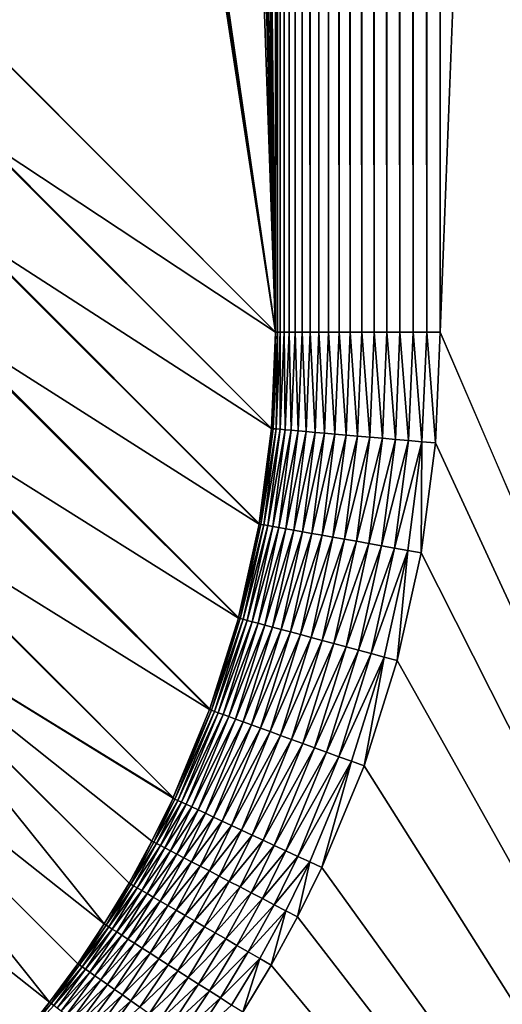
# Model space of a CAD drawing. Extents: x -225 to 225, y -198 to 198.
# Drawn here: x 176 to 185, y -173 to -155 of the extents above; entities that cross this region are included whole.
import ezdxf

# ---------------------------------------------------------------- set-up
doc = ezdxf.new("R2010")
doc.units = 0
doc.header["$MEASUREMENT"] = 0
doc.layers.add('L3', color=7, linetype='Continuous')

msp = doc.modelspace()

# ---------------------------------------------------------------- linework, layer by layer
at = {"layer": 'L3', "color": 250}
for points in [[(-192.5, 197.5, 83), (-197.5, -192.5, 83), (192.5, 197.5, 83)], [(197.5, -192.5, 83), (192.5, 197.5, 83), (-197.5, -192.5, 83)], [(197.5, -192.5, 80), (183.9912, -161.0787, 80), (197.5, 192.5, 80)], [(197.5, 192.5, 80), (183.9912, -161.0787, 80), (183.9912, 161.0787, 80)], [(181.0026, -161.0787, 77.26147), (179.3174, 0, 58), (181.0026, 161.0787, 77.26147)], [(181.0343, 161.0787, 77.50662), (181.0343, -161.0787, 77.50662), (181.0026, 161.0787, 77.26147)], [(181.0026, 161.0787, 77.26147), (181.0343, -161.0787, 77.50662), (181.0026, -161.0787, 77.26147)], [(181.086, 161.0787, 77.74832), (181.086, -161.0787, 77.74832), (181.0343, 161.0787, 77.50662)], [(181.0343, 161.0787, 77.50662), (181.086, -161.0787, 77.74832), (181.0343, -161.0787, 77.50662)], [(181.1575, 161.0787, 77.98495), (181.1575, -161.0787, 77.98495), (181.086, 161.0787, 77.74832)], [(181.086, 161.0787, 77.74832), (181.1575, -161.0787, 77.98495), (181.086, -161.0787, 77.74832)], [(181.2482, 161.0787, 78.21489), (181.2482, -161.0787, 78.21489), (181.1575, 161.0787, 77.98495)], [(181.1575, 161.0787, 77.98495), (181.2482, -161.0787, 78.21489), (181.1575, -161.0787, 77.98495)], [(181.3575, 161.0787, 78.43658), (181.3575, -161.0787, 78.43658), (181.2482, 161.0787, 78.21489)], [(181.2482, 161.0787, 78.21489), (181.3575, -161.0787, 78.43658), (181.2482, -161.0787, 78.21489)], [(181.4847, 161.0787, 78.64853), (181.4847, -161.0787, 78.64853), (181.3575, 161.0787, 78.43658)], [(181.3575, 161.0787, 78.43658), (181.4847, -161.0787, 78.64853), (181.3575, -161.0787, 78.43658)], [(181.6289, 161.0787, 78.84928), (181.6289, -161.0787, 78.84928), (181.4847, 161.0787, 78.64853)], [(181.4847, 161.0787, 78.64853), (181.6289, -161.0787, 78.84928), (181.4847, -161.0787, 78.64853)], [(181.7892, 161.0787, 79.03747), (181.7892, -161.0787, 79.03747), (181.6289, 161.0787, 78.84928)], [(181.6289, 161.0787, 78.84928), (181.7892, -161.0787, 79.03747), (181.6289, -161.0787, 78.84928)], [(181.9644, 161.0787, 79.21183), (181.9644, -161.0787, 79.21183), (181.7892, 161.0787, 79.03747)], [(181.7892, 161.0787, 79.03747), (181.9644, -161.0787, 79.21183), (181.7892, -161.0787, 79.03747)], [(182.1534, 161.0787, 79.37118), (182.1534, -161.0787, 79.37118), (181.9644, 161.0787, 79.21183)], [(181.9644, 161.0787, 79.21183), (182.1534, -161.0787, 79.37118), (181.9644, -161.0787, 79.21183)], [(182.3548, 161.0787, 79.51443), (182.3548, -161.0787, 79.51443), (182.1534, 161.0787, 79.37118)], [(182.1534, 161.0787, 79.37118), (182.3548, -161.0787, 79.51443), (182.1534, -161.0787, 79.37118)], [(182.5674, 161.0787, 79.6406), (182.5674, -161.0787, 79.6406), (182.3548, 161.0787, 79.51443)], [(182.3548, 161.0787, 79.51443), (182.5674, -161.0787, 79.6406), (182.3548, -161.0787, 79.51443)], [(182.7896, 161.0787, 79.74885), (182.7896, -161.0787, 79.74885), (182.5674, 161.0787, 79.6406)], [(182.5674, 161.0787, 79.6406), (182.7896, -161.0787, 79.74885), (182.5674, -161.0787, 79.6406)], [(183.02, 161.0787, 79.83845), (183.02, -161.0787, 79.83845), (182.7896, 161.0787, 79.74885)], [(182.7896, 161.0787, 79.74885), (183.02, -161.0787, 79.83845), (182.7896, -161.0787, 79.74885)], [(183.257, 161.0787, 79.90877), (183.257, -161.0787, 79.90877), (183.02, 161.0787, 79.83845)], [(183.02, 161.0787, 79.83845), (183.257, -161.0787, 79.90877), (183.02, -161.0787, 79.83845)], [(183.4989, 161.0787, 79.95933), (183.4989, -161.0787, 79.95933), (183.257, 161.0787, 79.90877)], [(183.257, 161.0787, 79.90877), (183.4989, -161.0787, 79.95933), (183.257, -161.0787, 79.90877)], [(183.7442, 161.0787, 79.98981), (183.7442, -161.0787, 79.98981), (183.4989, 161.0787, 79.95933)], [(183.4989, 161.0787, 79.95933), (183.7442, -161.0787, 79.98981), (183.4989, -161.0787, 79.95933)], [(183.9912, 161.0787, 80), (183.9912, -161.0787, 80), (183.7442, 161.0787, 79.98981)], [(183.7442, 161.0787, 79.98981), (183.9912, -161.0787, 80), (183.7442, -161.0787, 79.98981)], [(181.0026, -161.0787, 77.26147), (179.3174, -28.49439, 58), (179.3174, 0, 58)], [(179.3174, -56.98877, 58), (179.3174, -28.49439, 58), (181.0026, -161.0787, 77.26147)], [(181.0026, -161.0787, 77.26147), (179.3174, -84.46953, 58), (179.3174, -56.98877, 58)], [(181.0026, -161.0787, 77.26147), (179.3011, -84.6444, 57.81363), (179.3106, -84.54949, 57.9221)], [(179.3106, -84.54949, 57.9221), (179.3172, -84.47205, 57.99773), (181.0026, -161.0787, 77.26147)], [(181.0026, -161.0787, 77.26147), (179.3172, -84.47205, 57.99773), (179.3174, -84.46953, 58)], [(181.0026, -161.0787, 77.26147), (179.2685, -84.89659, 57.44028), (179.2878, -84.75769, 57.66128)], [(179.2878, -84.75769, 57.66128), (179.3011, -84.6444, 57.81363), (181.0026, -161.0787, 77.26147)], [(181.0026, -161.0787, 77.26147), (179.2393, -85.07224, 57.10632), (179.2685, -84.89659, 57.44028)], [(179.1928, -85.30247, 56.57496), (179.2393, -85.07224, 57.10632), (181.0026, -161.0787, 77.26147)], [(181.0026, -161.0787, 77.26147), (179.101, -85.66216, 55.5262), (179.1928, -85.30247, 56.57496)], [(181.0026, -161.0787, 77.26147), (178.9186, -86.19843, 53.4409), (179.101, -85.66216, 55.5262)], [(178.4402, -87.1536, 47.97346), (178.9186, -86.19843, 53.4409), (181.0026, -161.0787, 77.26147)], [(181.0026, -161.0787, 77.26147), (175.7428, -124.9929, 17.14193), (178.4402, -87.1536, 47.97346)], [(181.0026, -161.0787, 77.26147), (175.749, -125.4655, 17.21311), (175.7428, -124.9929, 17.14193)], [(175.7535, -125.9407, 17.26368), (175.749, -125.4655, 17.21311), (181.0026, -161.0787, 77.26147)], [(181.0026, -161.0787, 77.26147), (175.756, -126.4034, 17.29298), (175.7535, -125.9407, 17.26368)], [(181.0026, -161.0787, 77.26147), (175.7569, -126.867, 17.30275), (175.756, -126.4034, 17.29298)], [(175.7569, -155.833, 17.30275), (175.7569, -126.867, 17.30275), (181.0026, -161.0787, 77.26147)], [(181.0026, -161.0787, 77.26147), (175.6762, -157.5687, 17.24536), (175.7568, -155.8489, 17.3022)], [(181.0026, -161.0787, 77.26147), (175.7568, -155.8489, 17.3022), (175.7569, -155.833, 17.30275)], [(175.4453, -159.2906, 17.19366), (175.6742, -157.5909, 17.24466), (180.9283, -162.8277, 77.28306)], [(180.9283, -162.8277, 77.28306), (175.6742, -157.5909, 17.24466), (175.6762, -157.5687, 17.24536)], [(180.9283, -162.8277, 77.28306), (175.6762, -157.5687, 17.24536), (181.0026, -161.0787, 77.26147)], [(180.7023, -164.5598, 77.30249), (175.0658, -160.9858, 17.14804), (175.4406, -159.3165, 17.19292)], [(180.7041, -164.5494, 77.30237), (175.4406, -159.3165, 17.19292), (175.4453, -159.2906, 17.19366)], [(180.7023, -164.5598, 77.30249), (175.4406, -159.3165, 17.19292), (180.7041, -164.5494, 77.30237)], [(180.7041, -164.5494, 77.30237), (175.4453, -159.2906, 17.19366), (180.9283, -162.8277, 77.28306)], [(180.3302, -166.2501, 77.31949), (175.0585, -161.013, 17.14735), (175.0658, -160.9858, 17.14804)], [(180.3302, -166.2501, 77.31949), (175.0658, -160.9858, 17.14804), (180.7023, -164.5598, 77.30249)], [(180.327, -166.2621, 77.3196), (174.5407, -162.6414, 17.10883), (175.0585, -161.013, 17.14735)], [(180.327, -166.2621, 77.3196), (175.0585, -161.013, 17.14735), (180.3302, -166.2501, 77.31949)], [(180.9614, -162.8305, 77.52679), (180.9283, -162.8277, 77.28306), (181.0026, -161.0787, 77.26147)], [(181.0026, -161.0787, 77.26147), (181.0343, -161.0787, 77.50662), (180.9614, -162.8305, 77.52679)], [(180.9614, -162.8305, 77.52679), (181.0343, -161.0787, 77.50662), (181.0143, -162.8352, 77.76698)], [(181.0343, -161.0787, 77.50662), (181.086, -161.0787, 77.74832), (181.0143, -162.8352, 77.76698)], [(181.0143, -162.8352, 77.76698), (181.086, -161.0787, 77.74832), (181.0866, -162.8415, 78.00201)], [(181.086, -161.0787, 77.74832), (181.1575, -161.0787, 77.98495), (181.0866, -162.8415, 78.00201)], [(181.0866, -162.8415, 78.00201), (181.1575, -161.0787, 77.98495), (181.1778, -162.8495, 78.2303)], [(181.1575, -161.0787, 77.98495), (181.2482, -161.0787, 78.21489), (181.1778, -162.8495, 78.2303)], [(181.1778, -162.8495, 78.2303), (181.2482, -161.0787, 78.21489), (181.2874, -162.8591, 78.45031)], [(181.2482, -161.0787, 78.21489), (181.3575, -161.0787, 78.43658), (181.2874, -162.8591, 78.45031)], [(181.2874, -162.8591, 78.45031), (181.3575, -161.0787, 78.43658), (181.4145, -162.8702, 78.66058)], [(181.3575, -161.0787, 78.43658), (181.4847, -161.0787, 78.64853), (181.4145, -162.8702, 78.66058)], [(181.4145, -162.8702, 78.66058), (181.4847, -161.0787, 78.64853), (181.5584, -162.8828, 78.85969)], [(181.4847, -161.0787, 78.64853), (181.6289, -161.0787, 78.84928), (181.5584, -162.8828, 78.85969)], [(181.5584, -162.8828, 78.85969), (181.6289, -161.0787, 78.84928), (181.7181, -162.8967, 79.04629)], [(181.6289, -161.0787, 78.84928), (181.7892, -161.0787, 79.03747), (181.7181, -162.8967, 79.04629)], [(181.7181, -162.8967, 79.04629), (181.7892, -161.0787, 79.03747), (181.8925, -162.912, 79.21914)], [(181.7892, -161.0787, 79.03747), (181.9644, -161.0787, 79.21183), (181.8925, -162.912, 79.21914)], [(181.8925, -162.912, 79.21914), (181.9644, -161.0787, 79.21183), (182.0803, -162.9284, 79.37707)], [(181.9644, -161.0787, 79.21183), (182.1534, -161.0787, 79.37118), (182.0803, -162.9284, 79.37707)], [(182.0803, -162.9284, 79.37707), (182.1534, -161.0787, 79.37118), (182.2805, -162.9459, 79.51902)], [(182.1534, -161.0787, 79.37118), (182.3548, -161.0787, 79.51443), (182.2805, -162.9459, 79.51902)], [(182.2805, -162.9459, 79.51902), (182.3548, -161.0787, 79.51443), (182.4915, -162.9643, 79.64402)], [(182.3548, -161.0787, 79.51443), (182.5674, -161.0787, 79.6406), (182.4915, -162.9643, 79.64402)], [(182.4915, -162.9643, 79.64402), (182.5674, -161.0787, 79.6406), (182.712, -162.9836, 79.75126)], [(182.5674, -161.0787, 79.6406), (182.7896, -161.0787, 79.74885), (182.712, -162.9836, 79.75126)], [(182.712, -162.9836, 79.75126), (182.7896, -161.0787, 79.74885), (182.9406, -163.0036, 79.84)], [(182.7896, -161.0787, 79.74885), (183.02, -161.0787, 79.83845), (182.9406, -163.0036, 79.84)], [(182.9406, -163.0036, 79.84), (183.02, -161.0787, 79.83845), (183.1756, -163.0242, 79.90965)], [(183.02, -161.0787, 79.83845), (183.257, -161.0787, 79.90877), (183.1756, -163.0242, 79.90965)], [(183.1756, -163.0242, 79.90965), (183.257, -161.0787, 79.90877), (183.4155, -163.0451, 79.95973)], [(183.257, -161.0787, 79.90877), (183.4989, -161.0787, 79.95933), (183.4155, -163.0451, 79.95973)], [(183.4155, -163.0451, 79.95973), (183.4989, -161.0787, 79.95933), (183.6587, -163.0664, 79.98992)], [(183.4989, -161.0787, 79.95933), (183.7442, -161.0787, 79.98981), (183.6587, -163.0664, 79.98992)], [(183.9035, -163.0878, 80), (183.6587, -163.0664, 79.98992), (183.7442, -161.0787, 79.98981)], [(183.9035, -163.0878, 80), (183.7442, -161.0787, 79.98981), (183.9912, -161.0787, 80)], [(197.5, -192.5, 80), (183.9035, -163.0878, 80), (183.9912, -161.0787, 80)], [(179.8056, -167.922, 77.33428), (173.8739, -164.245, 17.07635), (174.531, -162.6679, 17.10825)], [(179.8098, -167.9104, 77.33419), (174.531, -162.6679, 17.10825), (174.5407, -162.6414, 17.10883)], [(179.8056, -167.922, 77.33428), (174.531, -162.6679, 17.10825), (179.8098, -167.9104, 77.33419)], [(179.8098, -167.9104, 77.33419), (174.5407, -162.6414, 17.10883), (180.327, -166.2621, 77.3196)], [(180.9614, -162.8305, 77.52679), (180.7041, -164.5494, 77.30237), (180.9283, -162.8277, 77.28306)], [(180.7364, -164.5658, 77.54493), (180.7041, -164.5494, 77.30237), (180.9614, -162.8305, 77.52679)], [(180.9614, -162.8305, 77.52679), (181.0143, -162.8352, 77.76698), (180.7364, -164.5658, 77.54493)], [(180.7364, -164.5658, 77.54493), (181.0143, -162.8352, 77.76698), (180.7898, -164.5752, 77.78373)], [(181.0143, -162.8352, 77.76698), (181.0866, -162.8415, 78.00201), (180.7898, -164.5752, 77.78373)], [(180.7898, -164.5752, 77.78373), (181.0866, -162.8415, 78.00201), (180.8623, -164.5879, 78.01732)], [(181.0866, -162.8415, 78.00201), (181.1778, -162.8495, 78.2303), (180.8623, -164.5879, 78.01732)], [(180.8623, -164.5879, 78.01732), (181.1778, -162.8495, 78.2303), (180.9533, -164.604, 78.24413)], [(181.1778, -162.8495, 78.2303), (181.2874, -162.8591, 78.45031), (180.9533, -164.604, 78.24413)], [(180.9533, -164.604, 78.24413), (181.2874, -162.8591, 78.45031), (181.0622, -164.6232, 78.46264)], [(181.2874, -162.8591, 78.45031), (181.4145, -162.8702, 78.66058), (181.0622, -164.6232, 78.46264)], [(181.0622, -164.6232, 78.46264), (181.4145, -162.8702, 78.66058), (181.1883, -164.6454, 78.67141)], [(181.4145, -162.8702, 78.66058), (181.5584, -162.8828, 78.85969), (181.1883, -164.6454, 78.67141)], [(181.1883, -164.6454, 78.67141), (181.5584, -162.8828, 78.85969), (181.3307, -164.6705, 78.86904)], [(181.5584, -162.8828, 78.85969), (181.7181, -162.8967, 79.04629), (181.3307, -164.6705, 78.86904)], [(181.3307, -164.6705, 78.86904), (181.7181, -162.8967, 79.04629), (181.4885, -164.6983, 79.05421)], [(181.7181, -162.8967, 79.04629), (181.8925, -162.912, 79.21914), (181.4885, -164.6983, 79.05421)], [(181.4885, -164.6983, 79.05421), (181.8925, -162.912, 79.21914), (181.6607, -164.7287, 79.2257)], [(181.8925, -162.912, 79.21914), (182.0803, -162.9284, 79.37707), (181.6607, -164.7287, 79.2257)], [(181.6607, -164.7287, 79.2257), (182.0803, -162.9284, 79.37707), (181.8461, -164.7613, 79.38235)], [(182.0803, -162.9284, 79.37707), (182.2805, -162.9459, 79.51902), (181.8461, -164.7613, 79.38235)], [(181.8461, -164.7613, 79.38235), (182.2805, -162.9459, 79.51902), (182.0434, -164.7961, 79.52313)], [(182.2805, -162.9459, 79.51902), (182.4915, -162.9643, 79.64402), (182.0434, -164.7961, 79.52313)], [(182.0434, -164.7961, 79.52313), (182.4915, -162.9643, 79.64402), (182.2514, -164.8328, 79.64709)], [(182.4915, -162.9643, 79.64402), (182.712, -162.9836, 79.75126), (182.2514, -164.8328, 79.64709)], [(182.2514, -164.8328, 79.64709), (182.712, -162.9836, 79.75126), (182.4687, -164.8711, 79.75342)], [(182.712, -162.9836, 79.75126), (182.9406, -163.0036, 79.84), (182.4687, -164.8711, 79.75342)], [(182.4687, -164.8711, 79.75342), (182.9406, -163.0036, 79.84), (182.6938, -164.9107, 79.8414)], [(182.9406, -163.0036, 79.84), (183.1756, -163.0242, 79.90965), (182.6938, -164.9107, 79.8414)], [(182.6938, -164.9107, 79.8414), (183.1756, -163.0242, 79.90965), (182.9252, -164.9515, 79.91043)], [(183.1756, -163.0242, 79.90965), (183.4155, -163.0451, 79.95973), (182.9252, -164.9515, 79.91043)], [(182.9252, -164.9515, 79.91043), (183.4155, -163.0451, 79.95973), (183.1614, -164.9931, 79.96009)], [(183.4155, -163.0451, 79.95973), (183.6587, -163.0664, 79.98992), (183.1614, -164.9931, 79.96009)], [(183.1614, -164.9931, 79.96009), (183.6587, -163.0664, 79.98992), (183.4007, -165.0353, 79.99001)], [(183.6417, -165.0778, 80), (183.4007, -165.0353, 79.99001), (183.6587, -163.0664, 79.98992)], [(183.6417, -165.0778, 80), (183.6587, -163.0664, 79.98992), (183.9035, -163.0878, 80)], [(183.6417, -165.0778, 80), (183.9035, -163.0878, 80), (197.5, -192.5, 80)], [(173.0705, -165.7846, 17.05082), (173.8628, -164.2689, 17.07591), (179.1469, -169.518, 77.34637)], [(179.1469, -169.518, 77.34637), (173.8628, -164.2689, 17.07591), (173.8739, -164.245, 17.07635)], [(179.1469, -169.518, 77.34637), (173.8739, -164.245, 17.07635), (179.8056, -167.922, 77.33428)], [(180.7364, -164.5658, 77.54493), (180.7023, -164.5598, 77.30249), (180.7041, -164.5494, 77.30237)], [(180.3302, -166.2501, 77.31949), (180.7023, -164.5598, 77.30249), (180.7364, -164.5658, 77.54493)], [(180.3616, -166.2713, 77.56089), (180.3302, -166.2501, 77.31949), (180.7364, -164.5658, 77.54493)], [(180.7364, -164.5658, 77.54493), (180.7898, -164.5752, 77.78373), (180.3616, -166.2713, 77.56089)], [(180.3616, -166.2713, 77.56089), (180.7898, -164.5752, 77.78373), (180.415, -166.2856, 77.79849)], [(180.7898, -164.5752, 77.78373), (180.8623, -164.5879, 78.01732), (180.415, -166.2856, 77.79849)], [(180.415, -166.2856, 77.79849), (180.8623, -164.5879, 78.01732), (180.4869, -166.3049, 78.03079)], [(180.8623, -164.5879, 78.01732), (180.9533, -164.604, 78.24413), (180.4869, -166.3049, 78.03079)], [(180.4869, -166.3049, 78.03079), (180.9533, -164.604, 78.24413), (180.5768, -166.329, 78.25629)], [(180.9533, -164.604, 78.24413), (181.0622, -164.6232, 78.46264), (180.5768, -166.329, 78.25629)], [(180.5768, -166.329, 78.25629), (181.0622, -164.6232, 78.46264), (180.6841, -166.3577, 78.47348)], [(181.0622, -164.6232, 78.46264), (181.1883, -164.6454, 78.67141), (180.6841, -166.3577, 78.47348)], [(180.6841, -166.3577, 78.47348), (181.1883, -164.6454, 78.67141), (180.8081, -166.3909, 78.68092)], [(181.1883, -164.6454, 78.67141), (181.3307, -164.6705, 78.86904), (180.8081, -166.3909, 78.68092)], [(180.8081, -166.3909, 78.68092), (181.3307, -164.6705, 78.86904), (180.9479, -166.4284, 78.87725)], [(181.3307, -164.6705, 78.86904), (181.4885, -164.6983, 79.05421), (180.9479, -166.4284, 78.87725)], [(180.9479, -166.4284, 78.87725), (181.4885, -164.6983, 79.05421), (181.1027, -166.4698, 79.06117)], [(181.4885, -164.6983, 79.05421), (181.6607, -164.7287, 79.2257), (181.1027, -166.4698, 79.06117)], [(181.1027, -166.4698, 79.06117), (181.6607, -164.7287, 79.2257), (181.2715, -166.515, 79.23146)], [(181.6607, -164.7287, 79.2257), (181.8461, -164.7613, 79.38235), (181.2715, -166.515, 79.23146)], [(181.2715, -166.515, 79.23146), (181.8461, -164.7613, 79.38235), (181.453, -166.5636, 79.38699)], [(181.8461, -164.7613, 79.38235), (182.0434, -164.7961, 79.52313), (181.453, -166.5636, 79.38699)], [(181.453, -166.5636, 79.38699), (182.0434, -164.7961, 79.52313), (181.6461, -166.6154, 79.52674)], [(182.0434, -164.7961, 79.52313), (182.2514, -164.8328, 79.64709), (181.6461, -166.6154, 79.52674)], [(181.6461, -166.6154, 79.52674), (182.2514, -164.8328, 79.64709), (181.8496, -166.6698, 79.64979)], [(182.2514, -164.8328, 79.64709), (182.4687, -164.8711, 79.75342), (181.8496, -166.6698, 79.64979)], [(181.8496, -166.6698, 79.64979), (182.4687, -164.8711, 79.75342), (182.062, -166.7267, 79.75531)], [(182.4687, -164.8711, 79.75342), (182.6938, -164.9107, 79.8414), (182.062, -166.7267, 79.75531)], [(182.062, -166.7267, 79.75531), (182.6938, -164.9107, 79.8414), (182.2821, -166.7857, 79.84262)], [(182.6938, -164.9107, 79.8414), (182.9252, -164.9515, 79.91043), (182.2821, -166.7857, 79.84262)], [(182.2821, -166.7857, 79.84262), (182.9252, -164.9515, 79.91043), (182.5082, -166.8462, 79.91113)], [(182.9252, -164.9515, 79.91043), (183.1614, -164.9931, 79.96009), (182.5082, -166.8462, 79.91113)], [(182.5082, -166.8462, 79.91113), (183.1614, -164.9931, 79.96009), (182.739, -166.908, 79.96039)], [(183.1614, -164.9931, 79.96009), (183.4007, -165.0353, 79.99001), (182.739, -166.908, 79.96039)], [(182.739, -166.908, 79.96039), (183.4007, -165.0353, 79.99001), (182.9729, -166.9707, 79.99008)], [(183.2083, -167.0337, 80), (182.9729, -166.9707, 79.99008), (183.4007, -165.0353, 79.99001)], [(183.2083, -167.0337, 80), (183.4007, -165.0353, 79.99001), (183.6417, -165.0778, 80)], [(197.5, -192.5, 80), (183.2083, -167.0337, 80), (183.6417, -165.0778, 80)], [(173.0589, -165.8046, 17.05053), (177.894, -171.8079, 77.35974), (172.1364, -167.2484, 17.03245)], [(173.0705, -165.7846, 17.05082), (178.343, -171.0666, 77.35597), (173.0589, -165.8046, 17.05053)], [(173.0589, -165.8046, 17.05053), (178.343, -171.0666, 77.35597), (177.894, -171.8079, 77.35974)], [(179.1469, -169.518, 77.34637), (179.1424, -169.5275, 77.34644), (173.0705, -165.7846, 17.05082)], [(179.1424, -169.5275, 77.34644), (178.7594, -170.306, 77.35154), (173.0705, -165.7846, 17.05082)], [(173.0705, -165.7846, 17.05082), (178.7594, -170.306, 77.35154), (178.343, -171.0666, 77.35597)], [(179.8098, -167.9104, 77.33419), (180.327, -166.2621, 77.3196), (180.3616, -166.2713, 77.56089)], [(179.8402, -167.9346, 77.5746), (179.8098, -167.9104, 77.33419), (180.3616, -166.2713, 77.56089)], [(180.3616, -166.2713, 77.56089), (180.415, -166.2856, 77.79849), (179.8402, -167.9346, 77.5746)], [(179.8402, -167.9346, 77.5746), (180.415, -166.2856, 77.79849), (179.893, -167.9539, 77.81114)], [(180.415, -166.2856, 77.79849), (180.4869, -166.3049, 78.03079), (179.893, -167.9539, 77.81114)], [(179.893, -167.9539, 77.81114), (180.4869, -166.3049, 78.03079), (179.9636, -167.9796, 78.04234)], [(180.4869, -166.3049, 78.03079), (180.5768, -166.329, 78.25629), (179.9636, -167.9796, 78.04234)], [(179.9636, -167.9796, 78.04234), (180.5768, -166.329, 78.25629), (180.0517, -168.0116, 78.26671)], [(180.5768, -166.329, 78.25629), (180.6841, -166.3577, 78.47348), (180.0517, -168.0116, 78.26671)], [(180.3616, -166.2713, 77.56089), (180.327, -166.2621, 77.3196), (180.3302, -166.2501, 77.31949)], [(180.0517, -168.0116, 78.26671), (180.6841, -166.3577, 78.47348), (180.1564, -168.0497, 78.48276)], [(180.6841, -166.3577, 78.47348), (180.8081, -166.3909, 78.68092), (180.1564, -168.0497, 78.48276)], [(180.1564, -168.0497, 78.48276), (180.8081, -166.3909, 78.68092), (180.2773, -168.0937, 78.68907)], [(180.8081, -166.3909, 78.68092), (180.9479, -166.4284, 78.87725), (180.2773, -168.0937, 78.68907)], [(180.2773, -168.0937, 78.68907), (180.9479, -166.4284, 78.87725), (180.4135, -168.1432, 78.88428)], [(180.9479, -166.4284, 78.87725), (181.1027, -166.4698, 79.06117), (180.4135, -168.1432, 78.88428)], [(180.4135, -168.1432, 78.88428), (181.1027, -166.4698, 79.06117), (180.5641, -168.198, 79.06713)], [(181.1027, -166.4698, 79.06117), (181.2715, -166.515, 79.23146), (180.5641, -168.198, 79.06713)], [(180.5641, -168.198, 79.06713), (181.2715, -166.515, 79.23146), (180.7281, -168.2576, 79.23639)], [(181.2715, -166.515, 79.23146), (181.453, -166.5636, 79.38699), (180.7281, -168.2576, 79.23639)], [(180.7281, -168.2576, 79.23639), (181.453, -166.5636, 79.38699), (180.9044, -168.3218, 79.39097)], [(181.453, -166.5636, 79.38699), (181.6461, -166.6154, 79.52674), (180.9044, -168.3218, 79.39097)], [(180.9044, -168.3218, 79.39097), (181.6461, -166.6154, 79.52674), (181.092, -168.39, 79.52984)], [(181.6461, -166.6154, 79.52674), (181.8496, -166.6698, 79.64979), (181.092, -168.39, 79.52984)], [(181.092, -168.39, 79.52984), (181.8496, -166.6698, 79.64979), (181.2895, -168.4618, 79.65209)], [(181.8496, -166.6698, 79.64979), (182.062, -166.7267, 79.75531), (181.2895, -168.4618, 79.65209)], [(181.2895, -168.4618, 79.65209), (182.062, -166.7267, 79.75531), (181.4956, -168.5368, 79.75693)], [(182.062, -166.7267, 79.75531), (182.2821, -166.7857, 79.84262), (181.4956, -168.5368, 79.75693)], [(181.4956, -168.5368, 79.75693), (182.2821, -166.7857, 79.84262), (181.7091, -168.6145, 79.84367)], [(182.2821, -166.7857, 79.84262), (182.5082, -166.8462, 79.91113), (181.7091, -168.6145, 79.84367)], [(181.7091, -168.6145, 79.84367), (182.5082, -166.8462, 79.91113), (181.9284, -168.6943, 79.91172)], [(182.5082, -166.8462, 79.91113), (182.739, -166.908, 79.96039), (181.9284, -168.6943, 79.91172)], [(181.9284, -168.6943, 79.91172), (182.739, -166.908, 79.96039), (182.1522, -168.7757, 79.96066)], [(182.739, -166.908, 79.96039), (182.9729, -166.9707, 79.99008), (182.1522, -168.7757, 79.96066)], [(182.1522, -168.7757, 79.96066), (182.9729, -166.9707, 79.99008), (182.379, -168.8582, 79.99015)], [(182.6073, -168.9412, 80), (182.379, -168.8582, 79.99015), (182.9729, -166.9707, 79.99008)], [(182.6073, -168.9412, 80), (182.9729, -166.9707, 79.99008), (183.2083, -167.0337, 80)], [(182.6073, -168.9412, 80), (183.2083, -167.0337, 80), (197.5, -192.5, 80)], [(172.1257, -167.2637, 17.03229), (176.9017, -173.2273, 77.36525), (171.0788, -168.6255, 17.02137)], [(172.1364, -167.2484, 17.03245), (177.4133, -172.5286, 77.36284), (172.1257, -167.2637, 17.03229)], [(172.1257, -167.2637, 17.03229), (177.4133, -172.5286, 77.36284), (176.9017, -173.2273, 77.36525)], [(172.1364, -167.2484, 17.03245), (177.894, -171.8079, 77.35974), (177.4133, -172.5286, 77.36284)], [(179.1469, -169.518, 77.34637), (179.8056, -167.922, 77.33428), (179.8402, -167.9346, 77.5746)], [(179.1766, -169.5435, 77.58593), (179.1469, -169.518, 77.34637), (179.8402, -167.9346, 77.5746)], [(179.8402, -167.9346, 77.5746), (179.893, -167.9539, 77.81114), (179.1766, -169.5435, 77.58593)], [(179.8402, -167.9346, 77.5746), (179.8056, -167.922, 77.33428), (179.8098, -167.9104, 77.33419)], [(179.1766, -169.5435, 77.58593), (179.893, -167.9539, 77.81114), (179.2282, -169.5675, 77.8216)], [(179.893, -167.9539, 77.81114), (179.9636, -167.9796, 78.04234), (179.2282, -169.5675, 77.8216)], [(179.2282, -169.5675, 77.8216), (179.9636, -167.9796, 78.04234), (179.2969, -169.5995, 78.0519)], [(179.9636, -167.9796, 78.04234), (180.0517, -168.0116, 78.26671), (179.2969, -169.5995, 78.0519)], [(179.2969, -169.5995, 78.0519), (180.0517, -168.0116, 78.26671), (179.3822, -169.6393, 78.27533)], [(180.0517, -168.0116, 78.26671), (180.1564, -168.0497, 78.48276), (179.3822, -169.6393, 78.27533)], [(179.3822, -169.6393, 78.27533), (180.1564, -168.0497, 78.48276), (179.4836, -169.6865, 78.49044)], [(180.1564, -168.0497, 78.48276), (180.2773, -168.0937, 78.68907), (179.4836, -169.6865, 78.49044)], [(179.4836, -169.6865, 78.49044), (180.2773, -168.0937, 78.68907), (179.6004, -169.7409, 78.6958)], [(180.2773, -168.0937, 78.68907), (180.4135, -168.1432, 78.88428), (179.6004, -169.7409, 78.6958)], [(179.6004, -169.7409, 78.6958), (180.4135, -168.1432, 78.88428), (179.7318, -169.8022, 78.89009)], [(180.4135, -168.1432, 78.88428), (180.5641, -168.198, 79.06713), (179.7318, -169.8022, 78.89009)], [(179.7318, -169.8022, 78.89009), (180.5641, -168.198, 79.06713), (179.877, -169.8699, 79.07204)], [(180.5641, -168.198, 79.06713), (180.7281, -168.2576, 79.23639), (179.877, -169.8699, 79.07204)], [(179.877, -169.8699, 79.07204), (180.7281, -168.2576, 79.23639), (180.0351, -169.9436, 79.24046)], [(180.7281, -168.2576, 79.23639), (180.9044, -168.3218, 79.39097), (180.0351, -169.9436, 79.24046)], [(180.0351, -169.9436, 79.24046), (180.9044, -168.3218, 79.39097), (180.205, -170.0227, 79.39424)], [(180.9044, -168.3218, 79.39097), (181.092, -168.39, 79.52984), (180.205, -170.0227, 79.39424)], [(180.205, -170.0227, 79.39424), (181.092, -168.39, 79.52984), (180.3856, -170.1069, 79.53239)], [(181.092, -168.39, 79.52984), (181.2895, -168.4618, 79.65209), (180.3856, -170.1069, 79.53239)], [(180.3856, -170.1069, 79.53239), (181.2895, -168.4618, 79.65209), (180.5757, -170.1955, 79.654)], [(181.2895, -168.4618, 79.65209), (181.4956, -168.5368, 79.75693), (180.5757, -170.1955, 79.654)], [(171.0788, -168.6255, 17.02137), (176.9017, -173.2273, 77.36525), (176.3602, -173.9028, 77.36698)], [(171.0788, -168.6255, 17.02137), (176.3602, -173.9028, 77.36698), (176.3583, -173.9051, 77.36699)], [(180.5757, -170.1955, 79.654), (181.4956, -168.5368, 79.75693), (180.7741, -170.2879, 79.75827)], [(181.4956, -168.5368, 79.75693), (181.7091, -168.6145, 79.84367), (180.7741, -170.2879, 79.75827)], [(180.7741, -170.2879, 79.75827), (181.7091, -168.6145, 79.84367), (180.9795, -170.3836, 79.84453)], [(181.7091, -168.6145, 79.84367), (181.9284, -168.6943, 79.91172), (180.9795, -170.3836, 79.84453)], [(180.9795, -170.3836, 79.84453), (181.9284, -168.6943, 79.91172), (181.1905, -170.482, 79.91222)], [(181.9284, -168.6943, 79.91172), (182.1522, -168.7757, 79.96066), (181.1905, -170.482, 79.91222)], [(181.1905, -170.482, 79.91222), (182.1522, -168.7757, 79.96066), (181.4058, -170.5823, 79.96088)], [(182.1522, -168.7757, 79.96066), (182.379, -168.8582, 79.99015), (181.4058, -170.5823, 79.96088)], [(181.4058, -170.5823, 79.96088), (182.379, -168.8582, 79.99015), (181.6239, -170.684, 79.9902)], [(181.8435, -170.7863, 80), (181.6239, -170.684, 79.9902), (182.379, -168.8582, 79.99015)], [(181.8435, -170.7863, 80), (182.379, -168.8582, 79.99015), (182.6073, -168.9412, 80)], [(197.5, -192.5, 80), (181.8435, -170.7863, 80), (182.6073, -168.9412, 80)], [(178.7932, -170.3236, 77.59069), (178.7594, -170.306, 77.35154), (179.1424, -169.5275, 77.34644)], [(178.7932, -170.3236, 77.59069), (179.1424, -169.5275, 77.34644), (179.1766, -169.5435, 77.58593)], [(179.1766, -169.5435, 77.58593), (179.2282, -169.5675, 77.8216), (178.7932, -170.3236, 77.59069)], [(179.1766, -169.5435, 77.58593), (179.1424, -169.5275, 77.34644), (179.1469, -169.518, 77.34637)], [(178.7932, -170.3236, 77.59069), (179.2282, -169.5675, 77.8216), (178.844, -170.35, 77.82599)], [(179.2282, -169.5675, 77.8216), (179.2969, -169.5995, 78.0519), (178.844, -170.35, 77.82599)], [(178.844, -170.35, 77.82599), (179.2969, -169.5995, 78.0519), (178.9114, -170.3851, 78.0559)], [(179.2969, -169.5995, 78.0519), (179.3822, -169.6393, 78.27533), (178.9114, -170.3851, 78.0559)], [(178.9114, -170.3851, 78.0559), (179.3822, -169.6393, 78.27533), (178.9951, -170.4286, 78.27894)], [(179.3822, -169.6393, 78.27533), (179.4836, -169.6865, 78.49044), (178.9951, -170.4286, 78.27894)], [(178.9951, -170.4286, 78.27894), (179.4836, -169.6865, 78.49044), (179.0944, -170.4803, 78.49365)], [(179.4836, -169.6865, 78.49044), (179.6004, -169.7409, 78.6958), (179.0944, -170.4803, 78.49365)], [(179.0944, -170.4803, 78.49365), (179.6004, -169.7409, 78.6958), (179.2088, -170.5398, 78.69862)], [(179.6004, -169.7409, 78.6958), (179.7318, -169.8022, 78.89009), (179.2088, -170.5398, 78.69862)], [(179.2088, -170.5398, 78.69862), (179.7318, -169.8022, 78.89009), (179.3375, -170.6068, 78.89253)], [(179.7318, -169.8022, 78.89009), (179.877, -169.8699, 79.07204), (179.3375, -170.6068, 78.89253)], [(179.3375, -170.6068, 78.89253), (179.877, -169.8699, 79.07204), (179.4796, -170.6807, 79.07411)], [(179.877, -169.8699, 79.07204), (180.0351, -169.9436, 79.24046), (179.4796, -170.6807, 79.07411)], [(179.4796, -170.6807, 79.07411), (180.0351, -169.9436, 79.24046), (179.6343, -170.7612, 79.24216)], [(180.0351, -169.9436, 79.24046), (180.205, -170.0227, 79.39424), (179.6343, -170.7612, 79.24216)], [(179.6343, -170.7612, 79.24216), (180.205, -170.0227, 79.39424), (179.8005, -170.8476, 79.39561)], [(180.205, -170.0227, 79.39424), (180.3856, -170.1069, 79.53239), (179.8005, -170.8476, 79.39561)], [(179.8005, -170.8476, 79.39561), (180.3856, -170.1069, 79.53239), (179.9771, -170.9395, 79.53346)], [(180.3856, -170.1069, 79.53239), (180.5757, -170.1955, 79.654), (179.9771, -170.9395, 79.53346)], [(179.9771, -170.9395, 79.53346), (180.5757, -170.1955, 79.654), (180.163, -171.0362, 79.6548)], [(180.5757, -170.1955, 79.654), (180.7741, -170.2879, 79.75827), (180.163, -171.0362, 79.6548)], [(178.3763, -171.0858, 77.59482), (178.343, -171.0666, 77.35597), (178.7594, -170.306, 77.35154)], [(178.3763, -171.0858, 77.59482), (178.7594, -170.306, 77.35154), (178.7932, -170.3236, 77.59069)], [(178.7932, -170.3236, 77.59069), (178.844, -170.35, 77.82599), (178.3763, -171.0858, 77.59482)], [(178.3763, -171.0858, 77.59482), (178.844, -170.35, 77.82599), (178.426, -171.1145, 77.82981)], [(178.844, -170.35, 77.82599), (178.9114, -170.3851, 78.0559), (178.426, -171.1145, 77.82981)], [(178.426, -171.1145, 77.82981), (178.9114, -170.3851, 78.0559), (178.4921, -171.1526, 78.05939)], [(178.9114, -170.3851, 78.0559), (178.9951, -170.4286, 78.27894), (178.4921, -171.1526, 78.05939)], [(178.4921, -171.1526, 78.05939), (178.9951, -170.4286, 78.27894), (178.5739, -171.1998, 78.28209)], [(178.9951, -170.4286, 78.27894), (179.0944, -170.4803, 78.49365), (178.5739, -171.1998, 78.28209)], [(180.163, -171.0362, 79.6548), (180.7741, -170.2879, 79.75827), (180.357, -171.1372, 79.75883)], [(180.7741, -170.2879, 79.75827), (180.9795, -170.3836, 79.84453), (180.357, -171.1372, 79.75883)], [(180.357, -171.1372, 79.75883), (180.9795, -170.3836, 79.84453), (180.5578, -171.2416, 79.84489)], [(180.9795, -170.3836, 79.84453), (181.1905, -170.482, 79.91222), (180.5578, -171.2416, 79.84489)], [(178.5739, -171.1998, 78.28209), (179.0944, -170.4803, 78.49365), (178.671, -171.2559, 78.49645)], [(179.0944, -170.4803, 78.49365), (179.2088, -170.5398, 78.69862), (178.671, -171.2559, 78.49645)], [(178.671, -171.2559, 78.49645), (179.2088, -170.5398, 78.69862), (178.7828, -171.3203, 78.70108)], [(179.2088, -170.5398, 78.69862), (179.3375, -170.6068, 78.89253), (178.7828, -171.3203, 78.70108)], [(178.7828, -171.3203, 78.70108), (179.3375, -170.6068, 78.89253), (178.9085, -171.3929, 78.89464)], [(179.3375, -170.6068, 78.89253), (179.4796, -170.6807, 79.07411), (178.9085, -171.3929, 78.89464)], [(180.5578, -171.2416, 79.84489), (181.1905, -170.482, 79.91222), (180.7641, -171.349, 79.91242)], [(181.1905, -170.482, 79.91222), (181.4058, -170.5823, 79.96088), (180.7641, -171.349, 79.91242)], [(180.7641, -171.349, 79.91242), (181.4058, -170.5823, 79.96088), (180.9746, -171.4585, 79.96097)], [(181.4058, -170.5823, 79.96088), (181.6239, -170.684, 79.9902), (180.9746, -171.4585, 79.96097)], [(178.9085, -171.3929, 78.89464), (179.4796, -170.6807, 79.07411), (179.0472, -171.4729, 79.0759)], [(179.4796, -170.6807, 79.07411), (179.6343, -170.7612, 79.24216), (179.0472, -171.4729, 79.0759)], [(179.0472, -171.4729, 79.0759), (179.6343, -170.7612, 79.24216), (179.1982, -171.56, 79.24365)], [(179.6343, -170.7612, 79.24216), (179.8005, -170.8476, 79.39561), (179.1982, -171.56, 79.24365)], [(180.9746, -171.4585, 79.96097), (181.6239, -170.684, 79.9902), (181.1878, -171.5694, 79.99022)], [(181.4025, -171.6811, 80), (181.1878, -171.5694, 79.99022), (181.6239, -170.684, 79.9902)], [(181.4025, -171.6811, 80), (181.6239, -170.684, 79.9902), (181.8435, -170.7863, 80)], [(197.5, -192.5, 80), (181.4025, -171.6811, 80), (181.8435, -170.7863, 80)], [(179.1982, -171.56, 79.24365), (179.8005, -170.8476, 79.39561), (179.3604, -171.6536, 79.39681)], [(179.8005, -170.8476, 79.39561), (179.9771, -170.9395, 79.53346), (179.3604, -171.6536, 79.39681)], [(179.3604, -171.6536, 79.39681), (179.9771, -170.9395, 79.53346), (179.5327, -171.753, 79.53439)], [(179.9771, -170.9395, 79.53346), (180.163, -171.0362, 79.6548), (179.5327, -171.753, 79.53439)], [(177.9266, -171.8286, 77.59834), (177.894, -171.8079, 77.35974), (178.343, -171.0666, 77.35597)], [(177.9266, -171.8286, 77.59834), (178.343, -171.0666, 77.35597), (178.3763, -171.0858, 77.59482)], [(178.3763, -171.0858, 77.59482), (178.426, -171.1145, 77.82981), (177.9266, -171.8286, 77.59834)], [(177.9266, -171.8286, 77.59834), (178.426, -171.1145, 77.82981), (177.9753, -171.8596, 77.83305)], [(178.426, -171.1145, 77.82981), (178.4921, -171.1526, 78.05939), (177.9753, -171.8596, 77.83305)], [(177.9753, -171.8596, 77.83305), (178.4921, -171.1526, 78.05939), (178.0398, -171.9007, 78.06235)], [(178.4921, -171.1526, 78.05939), (178.5739, -171.1998, 78.28209), (178.0398, -171.9007, 78.06235)], [(179.5327, -171.753, 79.53439), (180.163, -171.0362, 79.6548), (179.7141, -171.8577, 79.65549)], [(180.163, -171.0362, 79.6548), (180.357, -171.1372, 79.75883), (179.7141, -171.8577, 79.65549)], [(179.7141, -171.8577, 79.65549), (180.357, -171.1372, 79.75883), (179.9034, -171.9669, 79.75932)], [(180.357, -171.1372, 79.75883), (180.5578, -171.2416, 79.84489), (179.9034, -171.9669, 79.75932)], [(178.0398, -171.9007, 78.06235), (178.5739, -171.1998, 78.28209), (178.1196, -171.9515, 78.28476)], [(178.5739, -171.1998, 78.28209), (178.671, -171.2559, 78.49645), (178.1196, -171.9515, 78.28476)], [(178.1196, -171.9515, 78.28476), (178.671, -171.2559, 78.49645), (178.2143, -172.0118, 78.49883)], [(178.671, -171.2559, 78.49645), (178.7828, -171.3203, 78.70108), (178.2143, -172.0118, 78.49883)], [(178.2143, -172.0118, 78.49883), (178.7828, -171.3203, 78.70108), (178.3231, -172.0811, 78.70317)], [(178.7828, -171.3203, 78.70108), (178.9085, -171.3929, 78.89464), (178.3231, -172.0811, 78.70317)], [(179.9034, -171.9669, 79.75932), (180.5578, -171.2416, 79.84489), (180.0993, -172.0799, 79.84521)], [(180.5578, -171.2416, 79.84489), (180.7641, -171.349, 79.91242), (180.0993, -172.0799, 79.84521)], [(178.3231, -172.0811, 78.70317), (178.9085, -171.3929, 78.89464), (178.4456, -172.159, 78.89645)], [(178.9085, -171.3929, 78.89464), (179.0472, -171.4729, 79.0759), (178.4456, -172.159, 78.89645)], [(178.4456, -172.159, 78.89645), (179.0472, -171.4729, 79.0759), (178.5807, -172.2451, 79.07742)], [(179.0472, -171.4729, 79.0759), (179.1982, -171.56, 79.24365), (178.5807, -172.2451, 79.07742)], [(180.0993, -172.0799, 79.84521), (180.7641, -171.349, 79.91242), (180.3005, -172.196, 79.9126)], [(180.7641, -171.349, 79.91242), (180.9746, -171.4585, 79.96097), (180.3005, -172.196, 79.9126)], [(180.3005, -172.196, 79.9126), (180.9746, -171.4585, 79.96097), (180.5058, -172.3145, 79.96105)], [(180.9746, -171.4585, 79.96097), (181.1878, -171.5694, 79.99022), (180.5058, -172.3145, 79.96105)], [(178.5807, -172.2451, 79.07742), (179.1982, -171.56, 79.24365), (178.7277, -172.3386, 79.24491)], [(179.1982, -171.56, 79.24365), (179.3604, -171.6536, 79.39681), (178.7277, -172.3386, 79.24491)], [(178.7277, -172.3386, 79.24491), (179.3604, -171.6536, 79.39681), (178.8856, -172.4392, 79.39783)], [(179.3604, -171.6536, 79.39681), (179.5327, -171.753, 79.53439), (178.8856, -172.4392, 79.39783)], [(180.5058, -172.3145, 79.96105), (181.1878, -171.5694, 79.99022), (180.7138, -172.4345, 79.99025)], [(180.9232, -172.5553, 80), (180.7138, -172.4345, 79.99025), (181.1878, -171.5694, 79.99022)], [(180.9232, -172.5553, 80), (181.1878, -171.5694, 79.99022), (181.4025, -171.6811, 80)], [(180.9232, -172.5553, 80), (181.4025, -171.6811, 80), (197.5, -192.5, 80)], [(177.4451, -172.5508, 77.60122), (177.4133, -172.5286, 77.36284), (177.894, -171.8079, 77.35974)], [(177.4451, -172.5508, 77.60122), (177.894, -171.8079, 77.35974), (177.9266, -171.8286, 77.59834)], [(177.9266, -171.8286, 77.59834), (177.9753, -171.8596, 77.83305), (177.4451, -172.5508, 77.60122)], [(177.4451, -172.5508, 77.60122), (177.9753, -171.8596, 77.83305), (177.4926, -172.584, 77.83571)], [(177.9753, -171.8596, 77.83305), (178.0398, -171.9007, 78.06235), (177.4926, -172.584, 77.83571)], [(178.8856, -172.4392, 79.39783), (179.5327, -171.753, 79.53439), (179.0534, -172.546, 79.53518)], [(179.5327, -171.753, 79.53439), (179.7141, -171.8577, 79.65549), (179.0534, -172.546, 79.53518)], [(179.0534, -172.546, 79.53518), (179.7141, -171.8577, 79.65549), (179.2299, -172.6584, 79.65608)], [(179.7141, -171.8577, 79.65549), (179.9034, -171.9669, 79.75932), (179.2299, -172.6584, 79.65608)], [(177.4926, -172.584, 77.83571), (178.0398, -171.9007, 78.06235), (177.5553, -172.6279, 78.06478)], [(178.0398, -171.9007, 78.06235), (178.1196, -171.9515, 78.28476), (177.5553, -172.6279, 78.06478)], [(177.5553, -172.6279, 78.06478), (178.1196, -171.9515, 78.28476), (177.6329, -172.6822, 78.28695)], [(178.1196, -171.9515, 78.28476), (178.2143, -172.0118, 78.49883), (177.6329, -172.6822, 78.28695)], [(177.6329, -172.6822, 78.28695), (178.2143, -172.0118, 78.49883), (177.7249, -172.7466, 78.50078)], [(178.2143, -172.0118, 78.49883), (178.3231, -172.0811, 78.70317), (177.7249, -172.7466, 78.50078)], [(179.2299, -172.6584, 79.65608), (179.9034, -171.9669, 79.75932), (179.4141, -172.7756, 79.75973)], [(179.9034, -171.9669, 79.75932), (180.0993, -172.0799, 79.84521), (179.4141, -172.7756, 79.75973)], [(177.7249, -172.7466, 78.50078), (178.3231, -172.0811, 78.70317), (177.8308, -172.8206, 78.70487)], [(178.3231, -172.0811, 78.70317), (178.4456, -172.159, 78.89645), (177.8308, -172.8206, 78.70487)], [(177.8308, -172.8206, 78.70487), (178.4456, -172.159, 78.89645), (177.9497, -172.9039, 78.89792)], [(178.4456, -172.159, 78.89645), (178.5807, -172.2451, 79.07742), (177.9497, -172.9039, 78.89792)], [(179.4141, -172.7756, 79.75973), (180.0993, -172.0799, 79.84521), (179.6047, -172.897, 79.84548)], [(180.0993, -172.0799, 79.84521), (180.3005, -172.196, 79.9126), (179.6047, -172.897, 79.84548)], [(179.6047, -172.897, 79.84548), (180.3005, -172.196, 79.9126), (179.8006, -173.0217, 79.91275)], [(180.3005, -172.196, 79.9126), (180.5058, -172.3145, 79.96105), (179.8006, -173.0217, 79.91275)], [(177.9497, -172.9039, 78.89792), (178.5807, -172.2451, 79.07742), (178.0809, -172.9957, 79.07867)], [(178.5807, -172.2451, 79.07742), (178.7277, -172.3386, 79.24491), (178.0809, -172.9957, 79.07867)], [(178.0809, -172.9957, 79.07867), (178.7277, -172.3386, 79.24491), (178.2237, -173.0956, 79.24594)], [(178.7277, -172.3386, 79.24491), (178.8856, -172.4392, 79.39783), (178.2237, -173.0956, 79.24594)], [(179.8006, -173.0217, 79.91275), (180.5058, -172.3145, 79.96105), (180.0003, -173.1488, 79.96111)], [(180.5058, -172.3145, 79.96105), (180.7138, -172.4345, 79.99025), (180.0003, -173.1488, 79.96111)], [(176.9327, -173.251, 77.60347), (176.9017, -173.2273, 77.36525), (177.4133, -172.5286, 77.36284)], [(176.9327, -173.251, 77.60347), (177.4133, -172.5286, 77.36284), (177.4451, -172.5508, 77.60122)], [(177.4451, -172.5508, 77.60122), (177.4926, -172.584, 77.83571), (176.9327, -173.251, 77.60347)], [(176.9327, -173.251, 77.60347), (177.4926, -172.584, 77.83571), (176.9787, -173.2863, 77.83779)], [(177.4926, -172.584, 77.83571), (177.5553, -172.6279, 78.06478), (176.9787, -173.2863, 77.83779)], [(178.2237, -173.0956, 79.24594), (178.8856, -172.4392, 79.39783), (178.377, -173.2029, 79.39866)], [(178.8856, -172.4392, 79.39783), (179.0534, -172.546, 79.53518), (178.377, -173.2029, 79.39866)], [(178.377, -173.2029, 79.39866), (179.0534, -172.546, 79.53518), (178.5399, -173.3168, 79.53583)], [(179.0534, -172.546, 79.53518), (179.2299, -172.6584, 79.65608), (178.5399, -173.3168, 79.53583)], [(180.0003, -173.1488, 79.96111), (180.7138, -172.4345, 79.99025), (180.2027, -173.2777, 79.99026)], [(180.4065, -173.4074, 80), (180.2027, -173.2777, 79.99026), (180.7138, -172.4345, 79.99025)], [(180.4065, -173.4074, 80), (180.7138, -172.4345, 79.99025), (180.9232, -172.5553, 80)], [(197.5, -192.5, 80), (180.4065, -173.4074, 80), (180.9232, -172.5553, 80)], [(176.9787, -173.2863, 77.83779), (177.5553, -172.6279, 78.06478), (177.0396, -173.333, 78.06668)], [(177.5553, -172.6279, 78.06478), (177.6329, -172.6822, 78.28695), (177.0396, -173.333, 78.06668)], [(177.0396, -173.333, 78.06668), (177.6329, -172.6822, 78.28695), (177.1148, -173.3907, 78.28865)], [(177.6329, -172.6822, 78.28695), (177.7249, -172.7466, 78.50078), (177.1148, -173.3907, 78.28865)], [(177.1148, -173.3907, 78.28865), (177.7249, -172.7466, 78.50078), (177.204, -173.4591, 78.5023)], [(177.7249, -172.7466, 78.50078), (177.8308, -172.8206, 78.70487), (177.204, -173.4591, 78.5023)], [(178.5399, -173.3168, 79.53583), (179.2299, -172.6584, 79.65608), (178.7113, -173.4368, 79.65656)], [(179.2299, -172.6584, 79.65608), (179.4141, -172.7756, 79.75973), (178.7113, -173.4368, 79.65656)], [(177.204, -173.4591, 78.5023), (177.8308, -172.8206, 78.70487), (177.3065, -173.5377, 78.7062)], [(177.8308, -172.8206, 78.70487), (177.9497, -172.9039, 78.89792), (177.3065, -173.5377, 78.7062)], [(177.3065, -173.5377, 78.7062), (177.9497, -172.9039, 78.89792), (177.4217, -173.626, 78.89907)], [(177.9497, -172.9039, 78.89792), (178.0809, -172.9957, 79.07867), (177.4217, -173.626, 78.89907)], [(178.7113, -173.4368, 79.65656), (179.4141, -172.7756, 79.75973), (178.8901, -173.5619, 79.76007)], [(179.4141, -172.7756, 79.75973), (179.6047, -172.897, 79.84548), (178.8901, -173.5619, 79.76007)], [(178.8901, -173.5619, 79.76007), (179.6047, -172.897, 79.84548), (179.0751, -173.6913, 79.8457)], [(179.6047, -172.897, 79.84548), (179.8006, -173.0217, 79.91275), (179.0751, -173.6913, 79.8457)], [(177.4217, -173.626, 78.89907), (178.0809, -172.9957, 79.07867), (177.5489, -173.7235, 79.07964)], [(178.0809, -172.9957, 79.07867), (178.2237, -173.0956, 79.24594), (177.5489, -173.7235, 79.07964)], [(177.5489, -173.7235, 79.07964), (178.2237, -173.0956, 79.24594), (177.6871, -173.8295, 79.24675)], [(178.2237, -173.0956, 79.24594), (178.377, -173.2029, 79.39866), (177.6871, -173.8295, 79.24675)], [(179.0751, -173.6913, 79.8457), (179.8006, -173.0217, 79.91275), (179.2652, -173.8243, 79.91287)], [(179.8006, -173.0217, 79.91275), (180.0003, -173.1488, 79.96111), (179.2652, -173.8243, 79.91287)], [(176.3902, -173.9279, 77.60508), (176.3602, -173.9028, 77.36698), (176.9017, -173.2273, 77.36525)], [(176.3902, -173.9279, 77.60508), (176.9017, -173.2273, 77.36525), (176.9327, -173.251, 77.60347)], [(176.9327, -173.251, 77.60347), (176.9787, -173.2863, 77.83779), (176.3902, -173.9279, 77.60508)], [(177.6871, -173.8295, 79.24675), (178.377, -173.2029, 79.39866), (177.8356, -173.9433, 79.39931)], [(178.377, -173.2029, 79.39866), (178.5399, -173.3168, 79.53583), (177.8356, -173.9433, 79.39931)], [(179.2652, -173.8243, 79.91287), (180.0003, -173.1488, 79.96111), (179.4591, -173.96, 79.96117)], [(180.0003, -173.1488, 79.96111), (180.2027, -173.2777, 79.99026), (179.4591, -173.96, 79.96117)]]:
    msp.add_3dface(points, dxfattribs=at)

doc.saveas('drawing.dxf')
